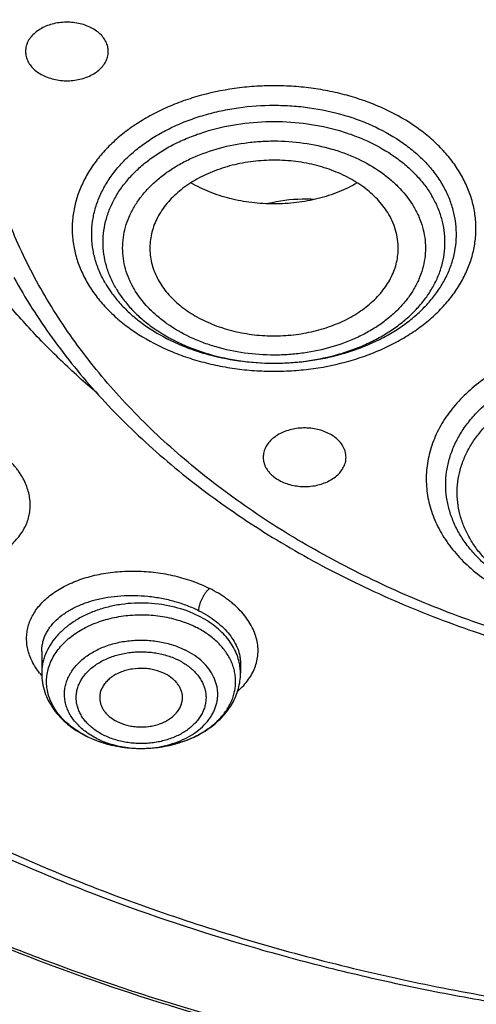
# Model space of a CAD drawing. Units: inches. Extents: x 7.1 to 14.8, y -1.5 to 20.1.
# Drawn here: x 10.3 to 10.7, y 14.2 to 14.9 of the extents above; entities that cross this region are included whole.
import ezdxf

# ---------------------------------------------------------------- set-up
doc = ezdxf.new("R2010")
doc.units = ezdxf.units.IN
doc.header["$LTSCALE"] = 1.21
doc.header["$MEASUREMENT"] = 0
doc.layers.get('0').update_dxf_attribs({"linetype": 'CONTINUOUS'})

msp = doc.modelspace()

# ---------------------------------------------------------------- linework, layer by layer
at = {"color": 7, "linetype": 'CONTINUOUS'}
for p, q in [((10.34099, 14.4073), (10.34099, 14.39169)), ((10.48273, 14.39867), (10.48273, 14.39169)), ((10.41169, 14.33812), (10.412, 14.33812))]:
    msp.add_line(p, q, dxfattribs=at)
for centre, radius, start, end in [((10.45736, 14.71115), 0.08212, 210.37631, 215.35455), ((10.4061, 14.41426), 0.07517, 243.23499, 243.6087)]:
    msp.add_arc(centre, radius, start, end, dxfattribs=at)
at = {"color": 9, "linetype": 'CONTINUOUS'}
for centre, radius, start, end in [((10.44722, 14.39169), 0.0355, 0.00138, 5.79301), ((10.38268, 14.42581), 0.05497, 218.10605, 219.31567), ((10.38398, 14.42687), 0.05665, 219.31956, 220.66252), ((10.40508, 14.41114), 0.07186, 242.83779, 243.23499), ((10.41186, 14.41533), 0.07721, 270.10469, 271.41418)]:
    msp.add_arc(centre, radius, start, end, dxfattribs=at)
at = {"color": 7, "linetype": 'CONTINUOUS'}
for points, knots in [([(10.84007, 13.80333), (10.78188, 13.8056), (10.69482, 13.81206), (10.5797, 13.82679), (10.46633, 13.84544), (10.35478, 13.87003), (10.24576, 13.90056), (10.166, 13.9262), (10.08814, 13.95459), (10.01236, 13.98568), (9.93885, 14.01938), (9.86778, 14.05561), (9.79934, 14.09429), (9.73368, 14.13532), (9.67098, 14.1786), (9.5922, 14.23864), (9.51911, 14.30323), (9.45262, 14.37205), (9.40682, 14.42491), (9.36477, 14.47931), (9.32659, 14.53512), (9.29235, 14.59221), (9.26216, 14.65044), (9.23608, 14.70966), (9.21418, 14.76973), (9.19652, 14.8305), (9.18314, 14.89183), (9.17408, 14.95355), (9.16935, 15.01551), (9.16898, 15.07757), (9.17296, 15.13956), (9.18128, 15.20133), (9.19393, 15.26273), (9.21086, 15.32361), (9.23203, 15.38381), (9.2574, 15.44318), (9.2869, 15.50159), (9.32045, 15.55889), (9.35797, 15.61493), (9.39936, 15.66958), (9.44453, 15.72271), (9.49335, 15.77419), (9.56378, 15.84101), (9.64054, 15.90341), (9.72274, 15.96112), (9.78791, 16.00254), (9.85588, 16.04163), (9.92651, 16.07829), (9.99962, 16.11243), (10.07503, 16.14397), (10.15255, 16.17283), (10.25896, 16.2078), (10.36831, 16.23692), (10.47989, 16.26017), (10.59369, 16.2796), (10.70899, 16.29296), (10.82513, 16.30024), (10.94182, 16.30345), (11.02946, 16.30126), (11.08773, 16.29776)], [0, 0, 0, 0, 0.03618, 0.054181, 0.072091, 0.107554, 0.125073, 0.142423, 0.159588, 0.176551, 0.193298, 0.209818, 0.226097, 0.242128, 0.257903, 0.273418, 0.303649, 0.318378, 0.332852, 0.34708, 0.361072, 0.374844, 0.388413, 0.401797, 0.415021, 0.428108, 0.441086, 0.453985, 0.466834, 0.479665, 0.492509, 0.505397, 0.51836, 0.531427, 0.544625, 0.55798, 0.571516, 0.585251, 0.599205, 0.613392, 0.627823, 0.642508, 0.657452, 0.688119, 0.70385, 0.719838, 0.736076, 0.752554, 0.769264, 0.786191, 0.803323, 0.820642, 0.855772, 0.87355, 0.891444, 0.927484, 0.945594, 0.963732, 1, 1, 1, 1]), ([(9.79802, 14.58384), (9.7854, 14.60089), (9.76165, 14.63558), (9.73048, 14.68971), (9.70428, 14.74516), (9.68316, 14.80169), (9.66722, 14.85909), (9.65652, 14.9171), (9.65112, 14.97548), (9.65103, 15.03399), (9.65625, 15.09238), (9.66677, 15.15041), (9.68253, 15.20783), (9.70348, 15.2644), (9.72507, 15.31043), (9.74478, 15.34658), (9.76632, 15.38261), (9.79635, 15.42671), (9.82994, 15.46888), (9.85903, 15.50166), (9.88994, 15.53412), (9.93133, 15.57333), (9.98485, 15.61778), (10.04228, 15.6597), (10.10339, 15.69893), (10.16791, 15.7353), (10.2356, 15.76867), (10.30616, 15.79891), (10.37931, 15.82589), (10.45476, 15.8495), (10.53218, 15.86964), (10.61127, 15.88623), (10.6917, 15.89921), (10.80044, 15.91163), (10.88276, 15.91536), (10.93769, 15.91536)], [0, 0, 0, 0, 0.029038, 0.057489, 0.085416, 0.112894, 0.140008, 0.166856, 0.193538, 0.220165, 0.246844, 0.273684, 0.300787, 0.328251, 0.356161, 0.370311, 0.384599, 0.413616, 0.443268, 0.458347, 0.473596, 0.504615, 0.536339, 0.568769, 0.601892, 0.635685, 0.670117, 0.705148, 0.74073, 0.776808, 0.813321, 0.850206, 0.887391, 0.924806, 1, 1, 1, 1]), ([(10.93769, 14.08184), (10.89643, 14.08184), (10.81407, 14.0847), (10.69164, 14.09751), (10.57156, 14.11873), (10.45498, 14.14815), (10.36115, 14.17944), (10.28888, 14.20837), (10.21957, 14.23939), (10.15312, 14.27413), (10.0901, 14.31254), (10.04521, 14.34274), (10.00246, 14.37446), (9.96197, 14.40763), (9.92382, 14.44216), (9.88812, 14.47798), (9.85493, 14.515), (9.82436, 14.55312), (9.79646, 14.59227), (9.77131, 14.63235), (9.74898, 14.67325), (9.7295, 14.71489), (9.71294, 14.75715), (9.69934, 14.79995), (9.68872, 14.84317), (9.68111, 14.88671), (9.67654, 14.93047), (9.67502, 14.97433), (9.67654, 15.01819), (9.68111, 15.06195), (9.68872, 15.10549), (9.69934, 15.14871), (9.71294, 15.19151), (9.7295, 15.23377), (9.74898, 15.27541), (9.77131, 15.31631), (9.79646, 15.35639), (9.82436, 15.39554), (9.85493, 15.43367), (9.88812, 15.47068), (9.92382, 15.5065), (9.96197, 15.54104), (10.00246, 15.5742), (10.04521, 15.60592), (10.0901, 15.63612), (10.15312, 15.67453), (10.21957, 15.70928), (10.28888, 15.74029), (10.36115, 15.76922), (10.45498, 15.80052), (10.57156, 15.82994), (10.69164, 15.85115), (10.81407, 15.86396), (10.89643, 15.86682), (10.93769, 15.86682)], [0, 0, 0, 0, 0.036314, 0.072453, 0.108248, 0.143537, 0.178172, 0.195206, 0.212029, 0.244983, 0.261102, 0.276969, 0.292578, 0.307926, 0.323014, 0.337842, 0.352416, 0.366743, 0.380832, 0.394698, 0.408355, 0.421823, 0.435122, 0.448278, 0.461314, 0.474261, 0.487146, 0.5, 0.512854, 0.525739, 0.538686, 0.551722, 0.564878, 0.578177, 0.591645, 0.605302, 0.619168, 0.633257, 0.647584, 0.662158, 0.676986, 0.692074, 0.707422, 0.723031, 0.738898, 0.755017, 0.787971, 0.804794, 0.821828, 0.856463, 0.891752, 0.927547, 0.963686, 1, 1, 1, 1]), ([(10.93769, 14.1339), (10.9185, 14.1339), (10.88971, 14.13438), (10.85139, 14.13604), (10.8227, 14.13779), (10.79408, 14.14003), (10.75608, 14.14368), (10.70885, 14.14947), (10.65267, 14.15839), (10.59718, 14.16924), (10.5425, 14.182), (10.47123, 14.20143), (10.40177, 14.2246), (10.33459, 14.25149), (10.27016, 14.28032), (10.2084, 14.31262), (10.14981, 14.34832), (10.10808, 14.37639), (10.06835, 14.40588), (10.03071, 14.43671), (9.99525, 14.46881), (9.96206, 14.5021), (9.93122, 14.53651), (9.9028, 14.57195), (9.87687, 14.60835), (9.85349, 14.6456), (9.83272, 14.68362), (9.81462, 14.72232), (9.79923, 14.76161), (9.78658, 14.80139), (9.77671, 14.84157), (9.76964, 14.88204), (9.7654, 14.92271), (9.76398, 14.96349), (9.7654, 15.00426), (9.76964, 15.04493), (9.77671, 15.0854), (9.78658, 15.12558), (9.79923, 15.16536), (9.81462, 15.20465), (9.83272, 15.24335), (9.85349, 15.28138), (9.87687, 15.31863), (9.9028, 15.35502), (9.93122, 15.39046), (9.96206, 15.42487), (9.99525, 15.45816), (10.03071, 15.49026), (10.06835, 15.52109), (10.10808, 15.55058), (10.14981, 15.57865), (10.2084, 15.61435), (10.27016, 15.64665), (10.33459, 15.67548), (10.40177, 15.70237), (10.47123, 15.72554), (10.5425, 15.74497), (10.59718, 15.75773), (10.65267, 15.76858), (10.70885, 15.7775), (10.75608, 15.78329), (10.79408, 15.78694), (10.8227, 15.78919), (10.85139, 15.79093), (10.88971, 15.79259), (10.9185, 15.79307), (10.93769, 15.79307)], [0, 0, 0, 0, 0.018169, 0.027248, 0.036318, 0.045377, 0.054423, 0.072462, 0.090415, 0.108261, 0.125981, 0.143555, 0.178188, 0.195221, 0.212043, 0.244996, 0.261113, 0.276979, 0.292588, 0.307936, 0.323023, 0.33785, 0.352423, 0.366749, 0.380838, 0.394703, 0.408359, 0.421827, 0.435126, 0.44828, 0.461316, 0.474262, 0.487146, 0.5, 0.512854, 0.525738, 0.538684, 0.55172, 0.564874, 0.578173, 0.591641, 0.605297, 0.619162, 0.633251, 0.647577, 0.66215, 0.676977, 0.692064, 0.707412, 0.723021, 0.738887, 0.755004, 0.787957, 0.804779, 0.821812, 0.856445, 0.874019, 0.891739, 0.909585, 0.927538, 0.945577, 0.954623, 0.963682, 0.972752, 0.981831, 1, 1, 1, 1]), ([(10.38047, 14.59143), (10.37158, 14.59902), (10.35441, 14.61457), (10.33039, 14.63917), (10.30843, 14.66473), (10.28861, 14.69115), (10.27101, 14.71835), (10.25568, 14.74624), (10.24268, 14.77472), (10.23206, 14.8037), (10.22384, 14.83307), (10.21807, 14.86273), (10.21477, 14.89259), (10.21394, 14.92253), (10.21558, 14.95246), (10.2197, 14.98226), (10.22628, 15.01184), (10.23529, 15.04109), (10.2467, 15.06992), (10.26047, 15.09821), (10.27655, 15.12589), (10.29489, 15.15284), (10.31542, 15.17899), (10.34592, 15.213), (10.3803, 15.24466), (10.41793, 15.27377), (10.45868, 15.30182), (10.50243, 15.32698), (10.54863, 15.34917), (10.59732, 15.36973), (10.63516, 15.38264), (10.66087, 15.39017)], [0, 0, 0, 0, 0.032656, 0.064645, 0.095982, 0.126695, 0.156819, 0.1864, 0.215497, 0.244174, 0.272508, 0.300582, 0.328484, 0.356306, 0.384145, 0.412093, 0.440243, 0.468681, 0.497488, 0.526737, 0.556491, 0.586804, 0.617719, 0.649269, 0.714323, 0.747872, 0.782088, 0.852429, 0.888525, 0.925184, 1, 1, 1, 1]), ([(9.06327, 15.1358), (9.06165, 15.11399), (9.05994, 15.07025), (9.06195, 15.00458), (9.06856, 14.93906), (9.07974, 14.87385), (9.09547, 14.80913), (9.1157, 14.74503), (9.14039, 14.68173), (9.16947, 14.61938), (9.20286, 14.55813), (9.24049, 14.49812), (9.28227, 14.43952), (9.32808, 14.38245), (9.37782, 14.32706), (9.44982, 14.255), (9.52869, 14.18751), (9.61345, 14.12487), (9.68081, 14.07977), (9.75123, 14.03709), (9.82455, 13.99692), (9.90057, 13.95936), (9.97912, 13.9245), (10.06001, 13.89243), (10.14304, 13.86322), (10.228, 13.83695), (10.34403, 13.8058), (10.46261, 13.78093), (10.58302, 13.76236), (10.70514, 13.74796), (10.79744, 13.742), (10.85909, 13.74017)], [0, 0, 0, 0, 0.025975, 0.051945, 0.077976, 0.104127, 0.130461, 0.157033, 0.183897, 0.211103, 0.238694, 0.266707, 0.295177, 0.324129, 0.353584, 0.383557, 0.44507, 0.476631, 0.508716, 0.541312, 0.574405, 0.607976, 0.642, 0.676451, 0.7113, 0.746513, 0.782055, 0.853966, 0.890266, 0.926736, 1, 1, 1, 1]), ([(9.07549, 15.06922), (9.07549, 15.04839), (9.07689, 15.00667), (9.08319, 14.94427), (9.09367, 14.88216), (9.10831, 14.82047), (9.12707, 14.75934), (9.14991, 14.69892), (9.17678, 14.63934), (9.20761, 14.58074), (9.24234, 14.52324), (9.28088, 14.46698), (9.32315, 14.41209), (9.36904, 14.35867), (9.41847, 14.30686), (9.4895, 14.23953), (9.56665, 14.17648), (9.64909, 14.11793), (9.7367, 14.06134), (9.82923, 14.00972), (9.9259, 13.96317), (10.02686, 13.91936), (10.13145, 13.881), (10.23898, 13.84811), (10.34958, 13.81861), (10.4625, 13.79485), (10.57711, 13.77686), (10.66415, 13.76623), (10.7518, 13.75852), (10.81047, 13.75536), (10.83985, 13.75427)], [0, 0, 0, 0, 0.025853, 0.051764, 0.077791, 0.103987, 0.130407, 0.157099, 0.18411, 0.211479, 0.239244, 0.267436, 0.296081, 0.325199, 0.354808, 0.384918, 0.44664, 0.478268, 0.510392, 0.576065, 0.609594, 0.643551, 0.712635, 0.747716, 0.783109, 0.854684, 0.890804, 0.927089, 0.963502, 1, 1, 1, 1]), ([(9.77628, 14.95869), (9.77628, 14.94189), (9.77774, 14.90821), (9.78432, 14.85792), (9.79525, 14.80801), (9.81049, 14.75869), (9.82998, 14.71013), (9.85365, 14.66252), (9.8814, 14.61603), (9.91312, 14.57085), (9.9487, 14.52715), (9.98798, 14.48507), (10.03084, 14.44479), (10.0771, 14.40644), (10.12659, 14.37018), (10.17913, 14.33613), (10.23451, 14.30443), (10.29254, 14.27519), (10.35298, 14.24852), (10.41561, 14.22452), (10.48021, 14.20328), (10.54652, 14.18488), (10.6143, 14.16939), (10.6833, 14.15686), (10.75325, 14.14735), (10.82389, 14.14088), (10.89496, 14.13749), (10.98985, 14.13708), (11.08452, 14.14282), (11.17816, 14.15472), (11.24737, 14.16665), (11.31541, 14.18155), (11.36008, 14.1935), (11.38215, 14.19997)], [0, 0, 0, 0, 0.02497, 0.050034, 0.075282, 0.100801, 0.12667, 0.152961, 0.179735, 0.207044, 0.234929, 0.263419, 0.292533, 0.32228, 0.35266, 0.383661, 0.415267, 0.447449, 0.480175, 0.513405, 0.547093, 0.58119, 0.61564, 0.650385, 0.685365, 0.720515, 0.755772, 0.791068, 0.861498, 0.896517, 0.931314, 0.965828, 1, 1, 1, 1]), ([(9.67393, 14.90085), (9.67566, 14.88694), (9.68004, 14.85916), (9.6893, 14.81785), (9.70125, 14.7769), (9.71587, 14.7364), (9.73312, 14.69644), (9.75296, 14.6571), (9.77535, 14.61847), (9.80023, 14.58064), (9.82755, 14.54367), (9.86746, 14.49528), (9.92329, 14.4374), (9.99839, 14.37322), (10.08149, 14.31428), (10.17186, 14.26107), (10.26875, 14.21403), (10.37132, 14.17354), (10.4787, 14.13994), (10.58999, 14.11352), (10.70424, 14.09448), (10.82046, 14.08299), (10.89857, 14.08044), (10.93769, 14.08044)], [0, 0, 0, 0, 0.025698, 0.051547, 0.077594, 0.103887, 0.130467, 0.157375, 0.184644, 0.212306, 0.240386, 0.268905, 0.327309, 0.387616, 0.449837, 0.513918, 0.57975, 0.647171, 0.715981, 0.785943, 0.856791, 0.928243, 1, 1, 1, 1]), ([(10.38848, 14.83514), (10.38848, 14.83574), (10.38841, 14.83694), (10.38808, 14.83873), (10.38753, 14.84049), (10.38651, 14.8428), (10.3847, 14.84558), (10.38179, 14.84854), (10.37823, 14.85109), (10.37411, 14.85318), (10.36956, 14.85474), (10.3647, 14.85572), (10.35968, 14.85612), (10.35463, 14.8559), (10.34971, 14.85508), (10.34505, 14.85368), (10.3408, 14.85174), (10.33707, 14.84931), (10.33397, 14.84646), (10.33234, 14.84427), (10.33167, 14.84313)], [0, 0, 0, 0, 0.025172, 0.050528, 0.076242, 0.10247, 0.156905, 0.21464, 0.275933, 0.340616, 0.408177, 0.477852, 0.548702, 0.619701, 0.689812, 0.758064, 0.823635, 0.88593, 0.944675, 1, 1, 1, 1]), ([(10.33167, 14.84313), (10.33131, 14.84251), (10.33066, 14.84124), (10.32995, 14.83924), (10.32952, 14.8372), (10.32942, 14.83582), (10.32942, 14.83514)], [0, 0, 0, 0, 0.257554, 0.508856, 0.755588, 1, 1, 1, 1]), ([(10.32942, 14.83514), (10.32942, 14.83454), (10.3295, 14.83334), (10.32983, 14.83155), (10.33037, 14.8298), (10.33139, 14.82748), (10.33321, 14.8247), (10.33611, 14.82175), (10.33968, 14.81919), (10.34379, 14.8171), (10.34835, 14.81555), (10.35321, 14.81456), (10.35823, 14.81417), (10.36327, 14.81438), (10.36819, 14.8152), (10.37285, 14.8166), (10.3771, 14.81854), (10.38084, 14.82097), (10.38394, 14.82382), (10.38557, 14.82602), (10.38623, 14.82715)], [0, 0, 0, 0, 0.025172, 0.050528, 0.076242, 0.10247, 0.156905, 0.21464, 0.275933, 0.340616, 0.408177, 0.477852, 0.548702, 0.619701, 0.689812, 0.758064, 0.823635, 0.88593, 0.944675, 1, 1, 1, 1]), ([(10.38623, 14.82715), (10.3866, 14.82777), (10.38724, 14.82905), (10.38795, 14.83104), (10.38838, 14.83308), (10.38848, 14.83446), (10.38848, 14.83514)], [0, 0, 0, 0, 0.257554, 0.508856, 0.755588, 1, 1, 1, 1]), ([(10.58851, 14.71895), (10.58751, 14.72065), (10.5853, 14.72399), (10.58144, 14.72872), (10.57701, 14.73318), (10.5703, 14.73883), (10.56066, 14.74503), (10.54768, 14.75085), (10.53348, 14.75501), (10.51849, 14.75737), (10.50315, 14.75788), (10.48792, 14.75652), (10.47324, 14.75332), (10.45954, 14.74839), (10.44915, 14.74286), (10.44173, 14.7377), (10.43517, 14.73225), (10.42951, 14.72614), (10.42502, 14.71947), (10.42231, 14.71435), (10.42025, 14.70908), (10.41884, 14.7037), (10.4181, 14.69825), (10.41805, 14.6946), (10.41814, 14.69279)], [0, 0, 0, 0, 0.02736, 0.055539, 0.084587, 0.11454, 0.177083, 0.242932, 0.311465, 0.381826, 0.453009, 0.523946, 0.593588, 0.660986, 0.725381, 0.756314, 0.786343, 0.843651, 0.871079, 0.897775, 0.923858, 0.949475, 0.974794, 1, 1, 1, 1]), ([(10.39038, 14.66363), (10.39227, 14.66096), (10.39644, 14.65574), (10.40359, 14.6485), (10.41169, 14.64179), (10.42382, 14.63349), (10.43736, 14.62663), (10.4519, 14.62125), (10.46741, 14.61679), (10.48767, 14.61328), (10.50835, 14.61253), (10.5249, 14.61362), (10.54111, 14.6158), (10.55686, 14.61961), (10.57177, 14.62504), (10.58226, 14.62981), (10.59206, 14.63526), (10.60108, 14.64136), (10.60793, 14.64697), (10.61294, 14.65174), (10.61754, 14.65658), (10.62267, 14.66292), (10.62782, 14.67098), (10.63186, 14.67937), (10.63474, 14.68799), (10.63643, 14.69678), (10.63693, 14.70565), (10.63621, 14.71451), (10.63429, 14.72327), (10.63119, 14.73186), (10.6284, 14.73734), (10.62683, 14.74001)], [0, 0, 0, 0, 0.028555, 0.058082, 0.088624, 0.120178, 0.186086, 0.220333, 0.255276, 0.326651, 0.399035, 0.435215, 0.471152, 0.541626, 0.575924, 0.609416, 0.642007, 0.673627, 0.704237, 0.719164, 0.733841, 0.762457, 0.790168, 0.817095, 0.843395, 0.869264, 0.894921, 0.920601, 0.946534, 0.972938, 1, 1, 1, 1]), ([(10.56599, 14.74141), (10.56176, 14.73894), (10.5527, 14.73458), (10.53813, 14.72989), (10.52265, 14.72702), (10.5067, 14.72605), (10.49076, 14.72701), (10.47527, 14.72987), (10.4607, 14.73456), (10.45164, 14.73892), (10.4474, 14.74138)], [0, 0, 0, 0, 0.118882, 0.242855, 0.370466, 0.499971, 0.629479, 0.757102, 0.881094, 1, 1, 1, 1]), ([(10.53491, 14.72961), (10.53215, 14.72977), (10.5212, 14.72999), (10.5102, 14.7286), (10.50225, 14.72662)], [0, 0, 0, 0, 0.252198, 1, 1, 1, 1]), ([(10.5952, 14.69279), (10.59531, 14.69502), (10.59519, 14.69952), (10.59399, 14.7062), (10.59179, 14.71276), (10.5897, 14.71692), (10.58851, 14.71895)], [0, 0, 0, 0, 0.244659, 0.491177, 0.7422, 1, 1, 1, 1]), ([(10.41814, 14.69279), (10.41823, 14.69092), (10.41866, 14.68717), (10.42, 14.68162), (10.42204, 14.67619), (10.42383, 14.67271), (10.42483, 14.67101)], [0, 0, 0, 0, 0.244322, 0.491288, 0.742694, 1, 1, 1, 1]), ([(10.42483, 14.67101), (10.4258, 14.66935), (10.42795, 14.66609), (10.4317, 14.66148), (10.43598, 14.65711), (10.44246, 14.65157), (10.45176, 14.64545), (10.4643, 14.63963), (10.47803, 14.63539), (10.49256, 14.63284), (10.50749, 14.63205), (10.5224, 14.63303), (10.53686, 14.63577), (10.55048, 14.64019), (10.56287, 14.64617), (10.57201, 14.65241), (10.57834, 14.65804), (10.58251, 14.66246), (10.58613, 14.66713), (10.58919, 14.67199), (10.59165, 14.67703), (10.5935, 14.6822), (10.59472, 14.68746), (10.59511, 14.69102), (10.5952, 14.69279)], [0, 0, 0, 0, 0.027214, 0.05522, 0.084067, 0.113791, 0.175804, 0.241058, 0.30899, 0.378808, 0.449576, 0.52029, 0.589945, 0.657619, 0.722542, 0.784179, 0.81371, 0.842371, 0.870196, 0.89725, 0.923626, 0.949443, 0.974847, 1, 1, 1, 1]), ([(10.32112, 14.67393), (10.3252, 14.66654), (10.33389, 14.65191), (10.34832, 14.63063), (10.3642, 14.60992), (10.38741, 14.58291), (10.4199, 14.55085), (10.46359, 14.5157), (10.51183, 14.48387), (10.56418, 14.45565), (10.62011, 14.43128), (10.6791, 14.41099), (10.74057, 14.39495), (10.80394, 14.3833), (10.8686, 14.37617), (10.93393, 14.37361), (10.99929, 14.37564), (11.06406, 14.38225), (11.12761, 14.39338), (11.1691, 14.40383), (11.18947, 14.4098)], [0, 0, 0, 0, 0.026067, 0.052504, 0.079337, 0.106588, 0.162386, 0.219995, 0.279416, 0.34058, 0.403358, 0.467566, 0.532975, 0.599321, 0.666313, 0.733641, 0.800988, 0.868034, 0.934469, 1, 1, 1, 1]), ([(10.55574, 14.55376), (10.55508, 14.5549), (10.55345, 14.55709), (10.55035, 14.55994), (10.54661, 14.56237), (10.54236, 14.56431), (10.5377, 14.56571), (10.53278, 14.56653), (10.52774, 14.56675), (10.52271, 14.56635), (10.51786, 14.56537), (10.5133, 14.56381), (10.50918, 14.56172), (10.50562, 14.55917), (10.50272, 14.55621), (10.5009, 14.55343), (10.49988, 14.55112), (10.49934, 14.54936), (10.49901, 14.54757), (10.49893, 14.54637), (10.49893, 14.54577)], [0, 0, 0, 0, 0.055325, 0.11407, 0.176365, 0.241935, 0.310188, 0.380299, 0.451298, 0.522148, 0.591822, 0.659384, 0.724067, 0.78536, 0.843095, 0.89753, 0.923758, 0.949472, 0.974828, 1, 1, 1, 1]), ([(10.55799, 14.54577), (10.55799, 14.54645), (10.55789, 14.54783), (10.55746, 14.54987), (10.55675, 14.55187), (10.55611, 14.55314), (10.55574, 14.55376)], [0, 0, 0, 0, 0.244412, 0.491144, 0.742446, 1, 1, 1, 1]), ([(10.49893, 14.54577), (10.49893, 14.54509), (10.49903, 14.54371), (10.49946, 14.54167), (10.50017, 14.53968), (10.50082, 14.5384), (10.50118, 14.53778)], [0, 0, 0, 0, 0.244412, 0.491144, 0.742446, 1, 1, 1, 1]), ([(10.50118, 14.53778), (10.50185, 14.53665), (10.50348, 14.53445), (10.50658, 14.5316), (10.51031, 14.52917), (10.51456, 14.52723), (10.51922, 14.52583), (10.52414, 14.52501), (10.52918, 14.5248), (10.53421, 14.52519), (10.53907, 14.52618), (10.54362, 14.52773), (10.54774, 14.52982), (10.5513, 14.53238), (10.5542, 14.53533), (10.55602, 14.53811), (10.55704, 14.54043), (10.55759, 14.54218), (10.55792, 14.54397), (10.55799, 14.54517), (10.55799, 14.54577)], [0, 0, 0, 0, 0.055325, 0.11407, 0.176365, 0.241935, 0.310188, 0.380299, 0.451298, 0.522148, 0.591822, 0.659384, 0.724067, 0.78536, 0.843095, 0.89753, 0.923758, 0.949472, 0.974828, 1, 1, 1, 1]), ([(10.412, 14.33812), (10.41553, 14.33812), (10.42255, 14.33852), (10.43284, 14.34028), (10.44262, 14.34315), (10.45165, 14.34707), (10.45972, 14.35194), (10.46662, 14.35766), (10.47133, 14.36309), (10.47431, 14.36771), (10.47613, 14.37125), (10.47755, 14.37488), (10.47856, 14.37857), (10.47916, 14.38232), (10.47933, 14.38608), (10.47909, 14.38985), (10.47843, 14.39358), (10.47735, 14.39727), (10.47587, 14.40089), (10.47398, 14.4044), (10.47092, 14.409), (10.46612, 14.41439), (10.45912, 14.42004), (10.45381, 14.42317), (10.451, 14.42459)], [0, 0, 0, 0, 0.074906, 0.148881, 0.221067, 0.290722, 0.357289, 0.420452, 0.48021, 0.508942, 0.536992, 0.564463, 0.591482, 0.618194, 0.644756, 0.67133, 0.698081, 0.725162, 0.752717, 0.780868, 0.809717, 0.869737, 0.933173, 1, 1, 1, 1]), ([(10.42901, 14.39131), (10.4267, 14.39247), (10.42297, 14.39382), (10.41778, 14.39483), (10.41237, 14.39534), (10.40691, 14.39505), (10.40164, 14.39397), (10.3979, 14.39278), (10.39442, 14.39124), (10.39128, 14.38938), (10.38853, 14.38722), (10.38622, 14.3848), (10.38441, 14.38218), (10.38312, 14.3794), (10.3824, 14.37651), (10.3823, 14.37455), (10.38235, 14.37358)], [0, 0, 0, 0, 0.132752, 0.201871, 0.271965, 0.412228, 0.48123, 0.548595, 0.613797, 0.676438, 0.736275, 0.793262, 0.847583, 0.899668, 0.950188, 1, 1, 1, 1]), ([(10.34099, 14.39169), (10.34099, 14.38942), (10.34137, 14.38487), (10.34304, 14.3782), (10.34577, 14.37181), (10.34947, 14.36581), (10.35405, 14.36027), (10.35944, 14.35526), (10.36553, 14.35083), (10.36995, 14.3483), (10.37225, 14.34715)], [0, 0, 0, 0, 0.11868, 0.237994, 0.358577, 0.481074, 0.606077, 0.734063, 0.865342, 1, 1, 1, 1]), ([(10.412, 14.33812), (10.41651, 14.33813), (10.42548, 14.33877), (10.43848, 14.34163), (10.44866, 14.34557), (10.45613, 14.3496), (10.46129, 14.35301), (10.46601, 14.35681), (10.47025, 14.36098), (10.47395, 14.36549), (10.47707, 14.37031), (10.47956, 14.37539), (10.48137, 14.3807), (10.48248, 14.38615), (10.48273, 14.38985), (10.48273, 14.39169)], [0, 0, 0, 0, 0.137958, 0.273816, 0.405839, 0.470098, 0.533059, 0.59472, 0.655139, 0.714427, 0.772736, 0.830247, 0.887163, 0.943676, 1, 1, 1, 1]), ([(10.44137, 14.37358), (10.44141, 14.37444), (10.44134, 14.37617), (10.44079, 14.37874), (10.4398, 14.38123), (10.43838, 14.38362), (10.43655, 14.38585), (10.43357, 14.38865), (10.4309, 14.39035), (10.42901, 14.39131)], [0, 0, 0, 0, 0.11264, 0.22649, 0.343117, 0.463823, 0.58955, 0.720832, 1, 1, 1, 1]), ([(10.38235, 14.37358), (10.38239, 14.37278), (10.3826, 14.37117), (10.3833, 14.36882), (10.38438, 14.36654), (10.38582, 14.36436), (10.3876, 14.36232), (10.39045, 14.35977), (10.39294, 14.3582), (10.39471, 14.35731)], [0, 0, 0, 0, 0.11221, 0.226277, 0.343453, 0.464739, 0.590835, 0.722117, 1, 1, 1, 1]), ([(10.39471, 14.35731), (10.39694, 14.35619), (10.40054, 14.35487), (10.40556, 14.35385), (10.41079, 14.3533), (10.41609, 14.3535), (10.42123, 14.35444), (10.4249, 14.35551), (10.42835, 14.35691), (10.43244, 14.35915), (10.43597, 14.36199), (10.43863, 14.36535), (10.44009, 14.36799), (10.44104, 14.37074), (10.44132, 14.37264), (10.44137, 14.37358)], [0, 0, 0, 0, 0.131799, 0.200377, 0.269953, 0.409447, 0.478273, 0.545645, 0.611052, 0.674089, 0.791856, 0.846835, 0.899464, 0.950276, 1, 1, 1, 1]), ([(10.37269, 14.34693), (10.37859, 14.344), (10.38816, 14.34071), (10.40142, 14.33851), (10.40826, 14.33813), (10.41169, 14.33812)], [0, 0, 0, 0, 0.491117, 0.744417, 1, 1, 1, 1]), ([(10.37272, 14.34698), (10.37559, 14.34553), (10.38088, 14.34329), (10.38879, 14.34088), (10.39879, 14.33877), (10.40652, 14.33813), (10.41169, 14.33812)], [0, 0, 0, 0, 0.240024, 0.42571, 0.61511, 1, 1, 1, 1])]:
    msp.add_open_spline(points, degree=3, knots=knots, dxfattribs=at)
at = {"color": 9, "linetype": 'CONTINUOUS'}
for points, knots in [([(10.29469, 14.72176), (10.29066, 14.72905), (10.28309, 14.74378), (10.27319, 14.7664), (10.26485, 14.78933), (10.25809, 14.81253), (10.25293, 14.83593), (10.24938, 14.85949), (10.24745, 14.88314), (10.24715, 14.90683), (10.24847, 14.9305), (10.25141, 14.95409), (10.25596, 14.97756), (10.26212, 15.00084), (10.26987, 15.02388), (10.27919, 15.04663), (10.29005, 15.06902), (10.30244, 15.09102), (10.31631, 15.11256), (10.33692, 15.14084), (10.36027, 15.16778), (10.38602, 15.19321), (10.40679, 15.21176), (10.4288, 15.22957), (10.45201, 15.24661), (10.47635, 15.26284), (10.5105, 15.28348), (10.55574, 15.30698), (10.61319, 15.33116), (10.65311, 15.34445), (10.67351, 15.35043)], [0, 0, 0, 0, 0.029387, 0.058387, 0.087046, 0.115417, 0.143556, 0.171524, 0.199381, 0.227194, 0.255028, 0.282946, 0.311014, 0.339291, 0.367836, 0.396702, 0.425938, 0.455589, 0.485692, 0.516279, 0.578984, 0.611159, 0.643889, 0.677177, 0.711021, 0.745414, 0.780344, 0.851734, 0.925029, 1, 1, 1, 1]), ([(11.18394, 14.41477), (11.17417, 14.4119), (11.15444, 14.40652), (11.11433, 14.39716), (11.06313, 14.38812), (11.00072, 14.38159), (10.93769, 14.3794), (10.87467, 14.38159), (10.82254, 14.38704), (10.78137, 14.39358), (10.74094, 14.40148), (10.70128, 14.41149), (10.66261, 14.4236), (10.62522, 14.4369), (10.58906, 14.45219), (10.5544, 14.46943), (10.52145, 14.4876), (10.49018, 14.50758), (10.46089, 14.52931), (10.43361, 14.55166), (10.40241, 14.5813), (10.37499, 14.61353), (10.35587, 14.64036), (10.34305, 14.66079), (10.33166, 14.68164), (10.32173, 14.70287), (10.31329, 14.72442), (10.30635, 14.74624), (10.30094, 14.76827), (10.29706, 14.79047), (10.29473, 14.81278), (10.29396, 14.83514), (10.29473, 14.8575), (10.29706, 14.87981), (10.30094, 14.90201), (10.30635, 14.92404), (10.31329, 14.94586), (10.32173, 14.96741), (10.33166, 14.98864), (10.34305, 15.00949), (10.35587, 15.02992), (10.37009, 15.04988), (10.38568, 15.06932), (10.4026, 15.08819), (10.4208, 15.10645), (10.44695, 15.13013), (10.48269, 15.15792), (10.52145, 15.18268), (10.5544, 15.20085), (10.58906, 15.2181), (10.62522, 15.23339), (10.6626, 15.24669), (10.68176, 15.25268), (10.69144, 15.25551)], [0, 0, 0, 0, 0.017574, 0.035295, 0.071091, 0.107232, 0.143546, 0.17986, 0.216, 0.233954, 0.251802, 0.287092, 0.304503, 0.321734, 0.355584, 0.372183, 0.388547, 0.420525, 0.436134, 0.451483, 0.48139, 0.51028, 0.52437, 0.538236, 0.551893, 0.565361, 0.578661, 0.591817, 0.604854, 0.6178, 0.630686, 0.64354, 0.656395, 0.66928, 0.682227, 0.695264, 0.708419, 0.721719, 0.735187, 0.748845, 0.76271, 0.7768, 0.791127, 0.805701, 0.82053, 0.835618, 0.866567, 0.898546, 0.91491, 0.931508, 0.965357, 0.982588, 1, 1, 1, 1]), ([(10.29822, 14.72327), (10.2959, 14.72942), (10.29159, 14.74179), (10.28619, 14.76061), (10.28189, 14.77956), (10.27869, 14.79863), (10.27659, 14.81777), (10.27561, 14.83696), (10.27574, 14.85616), (10.27699, 14.87534), (10.27934, 14.89446), (10.2828, 14.91351), (10.28737, 14.93243), (10.29302, 14.95121), (10.29976, 14.9698), (10.31023, 14.99445), (10.32604, 15.02468), (10.349, 15.05952), (10.37591, 15.09289), (10.40657, 15.12457), (10.44079, 15.15437), (10.47833, 15.18207), (10.51893, 15.2075), (10.56233, 15.2305), (10.59262, 15.24396), (10.60813, 15.25026)], [0, 0, 0, 0, 0.028984, 0.057727, 0.08627, 0.114657, 0.142933, 0.171143, 0.199335, 0.227556, 0.255854, 0.284273, 0.31286, 0.341656, 0.370702, 0.400036, 0.459683, 0.520857, 0.583739, 0.648453, 0.715064, 0.783584, 0.853976, 0.926156, 1, 1, 1, 1]), ([(10.83848, 13.81523), (10.78003, 13.81757), (10.69258, 13.82416), (10.57697, 13.83916), (10.46315, 13.85814), (10.35122, 13.88314), (10.24187, 13.91417), (10.16192, 13.94021), (10.08392, 13.96904), (10.00805, 14.0006), (9.93451, 14.0348), (9.86348, 14.07156), (9.79513, 14.11078), (9.72964, 14.15238), (9.66717, 14.19625), (9.58881, 14.25707), (9.51628, 14.32247), (9.45051, 14.39212), (9.40533, 14.44559), (9.36399, 14.50059), (9.32659, 14.55699), (9.29322, 14.61466), (9.26398, 14.67344), (9.23893, 14.73319), (9.21815, 14.79376), (9.20167, 14.855), (9.18956, 14.91675), (9.18183, 14.97885), (9.17852, 15.04116), (9.17962, 15.1035), (9.1833, 15.14492), (9.18586, 15.16555)], [0, 0, 0, 0, 0.073595, 0.110207, 0.146631, 0.218733, 0.254342, 0.289601, 0.324476, 0.358933, 0.392943, 0.42648, 0.459522, 0.492051, 0.524051, 0.555516, 0.616802, 0.646653, 0.675984, 0.704814, 0.733166, 0.761074, 0.788573, 0.815706, 0.842522, 0.869075, 0.895421, 0.921623, 0.947743, 0.973847, 1, 1, 1, 1]), ([(10.49916, 13.8583), (10.44974, 13.86731), (10.35217, 13.8883), (10.20939, 13.92896), (10.07217, 13.97828), (9.94155, 14.03591), (9.81853, 14.1014), (9.70404, 14.17426), (9.59897, 14.25395), (9.50412, 14.33987), (9.43366, 14.41672), (9.38327, 14.48065), (9.34874, 14.52937), (9.31726, 14.57911), (9.28889, 14.62978), (9.26368, 14.68129), (9.24169, 14.73353), (9.22296, 14.78641), (9.20752, 14.83982), (9.1954, 14.89367), (9.18664, 14.94784), (9.18124, 15.00223), (9.17922, 15.05674), (9.18059, 15.11126), (9.18374, 15.14749), (9.18588, 15.16555)], [0, 0, 0, 0, 0.073981, 0.146893, 0.218499, 0.288591, 0.356996, 0.423582, 0.488263, 0.551006, 0.611838, 0.641572, 0.670867, 0.699747, 0.728235, 0.756364, 0.784166, 0.81168, 0.838948, 0.866012, 0.892921, 0.919724, 0.946471, 0.973212, 1, 1, 1, 1]), ([(10.63969, 14.74786), (10.63786, 14.75099), (10.63374, 14.75711), (10.62644, 14.76569), (10.61799, 14.77372), (10.60511, 14.78374), (10.59044, 14.79215), (10.57451, 14.79888), (10.56173, 14.80314), (10.54844, 14.8065), (10.53474, 14.80892), (10.52077, 14.81038), (10.50667, 14.81087), (10.49257, 14.81038), (10.47406, 14.80844), (10.456, 14.80461), (10.43883, 14.79888), (10.42671, 14.79376), (10.41535, 14.78782), (10.40486, 14.78112), (10.39687, 14.7749), (10.39101, 14.7696), (10.38563, 14.7642), (10.3796, 14.75711), (10.37352, 14.74806), (10.36872, 14.73862), (10.36525, 14.72888), (10.36316, 14.71894), (10.36246, 14.7089), (10.36316, 14.69885), (10.36525, 14.68891), (10.36872, 14.67918), (10.37187, 14.67297), (10.37365, 14.66994)], [0, 0, 0, 0, 0.027951, 0.05685, 0.086766, 0.117725, 0.182617, 0.216478, 0.251124, 0.286425, 0.322232, 0.358383, 0.394709, 0.431034, 0.467185, 0.538246, 0.572893, 0.606753, 0.639719, 0.671707, 0.702666, 0.717758, 0.732592, 0.761491, 0.789443, 0.816563, 0.843013, 0.868989, 0.894722, 0.920454, 0.946431, 0.97288, 1, 1, 1, 1]), ([(10.38651, 14.66963), (10.3849, 14.67237), (10.38206, 14.67797), (10.37892, 14.68677), (10.37703, 14.69575), (10.3764, 14.70482), (10.37703, 14.71389), (10.37892, 14.72287), (10.38206, 14.73167), (10.38639, 14.7402), (10.39188, 14.74838), (10.39733, 14.75478), (10.4022, 14.75966), (10.40748, 14.76444), (10.4147, 14.77006), (10.42418, 14.77611), (10.43444, 14.78148), (10.44539, 14.78611), (10.45693, 14.78995), (10.46894, 14.79299), (10.4855, 14.79591), (10.50245, 14.79708), (10.51941, 14.79649), (10.53613, 14.79474), (10.55244, 14.79128), (10.56795, 14.78611), (10.58234, 14.78002), (10.59559, 14.77243), (10.60723, 14.76338), (10.61486, 14.75613), (10.62146, 14.74838), (10.62518, 14.74284), (10.62683, 14.74001)], [0, 0, 0, 0, 0.027121, 0.053573, 0.07955, 0.105283, 0.131017, 0.156995, 0.183445, 0.210567, 0.23852, 0.26742, 0.282254, 0.297347, 0.328308, 0.360297, 0.393264, 0.427126, 0.461774, 0.497076, 0.532885, 0.60532, 0.641647, 0.6778, 0.748864, 0.783512, 0.817374, 0.882269, 0.913229, 0.943146, 0.972047, 1, 1, 1, 1]), ([(10.39404, 14.66607), (10.39254, 14.66863), (10.38987, 14.67389), (10.38693, 14.68213), (10.38516, 14.69055), (10.38457, 14.69905), (10.38516, 14.70756), (10.38693, 14.71597), (10.38987, 14.72422), (10.39393, 14.73221), (10.39908, 14.73988), (10.40419, 14.74588), (10.40875, 14.75045), (10.4137, 14.75494), (10.42047, 14.7602), (10.42935, 14.76588), (10.43897, 14.77091), (10.44923, 14.77524), (10.46377, 14.78009), (10.48296, 14.78417), (10.50667, 14.7858), (10.53038, 14.78417), (10.54957, 14.78009), (10.56411, 14.77524), (10.5776, 14.76954), (10.59002, 14.76242), (10.60093, 14.75394), (10.60808, 14.74714), (10.61426, 14.73988), (10.61775, 14.73469), (10.6193, 14.73204)], [0, 0, 0, 0, 0.027122, 0.053576, 0.079556, 0.105292, 0.131027, 0.157008, 0.18346, 0.210585, 0.238541, 0.267443, 0.282279, 0.297373, 0.328337, 0.360329, 0.393299, 0.427164, 0.461815, 0.532886, 0.605328, 0.67777, 0.748841, 0.783492, 0.817357, 0.882258, 0.913221, 0.943141, 0.972045, 1, 1, 1, 1]), ([(10.4069, 14.66576), (10.40556, 14.66803), (10.40319, 14.67268), (10.4006, 14.67999), (10.39904, 14.68745), (10.39851, 14.69498), (10.39904, 14.70251), (10.4006, 14.70997), (10.4032, 14.71727), (10.40618, 14.72313), (10.40903, 14.72767), (10.41224, 14.73217), (10.41684, 14.73758), (10.42318, 14.7436), (10.43031, 14.74914), (10.43818, 14.75417), (10.44968, 14.76018), (10.46545, 14.76608), (10.48221, 14.76964), (10.49609, 14.77109), (10.51018, 14.77158), (10.52767, 14.77037), (10.54467, 14.76676), (10.55755, 14.76247), (10.5695, 14.75742), (10.5805, 14.75111), (10.59016, 14.74359), (10.59847, 14.73572), (10.60366, 14.72897), (10.60644, 14.7242)], [0, 0, 0, 0, 0.027134, 0.053587, 0.079567, 0.105305, 0.131043, 0.157025, 0.183481, 0.210608, 0.224481, 0.238578, 0.267485, 0.297407, 0.328373, 0.360369, 0.393342, 0.461813, 0.53289, 0.56905, 0.605384, 0.677833, 0.748911, 0.783565, 0.817434, 0.882337, 0.913307, 0.943236, 1, 1, 1, 1]), ([(10.37365, 14.66994), (10.37548, 14.66681), (10.3796, 14.66068), (10.3869, 14.6521), (10.39535, 14.64407), (10.40823, 14.63406), (10.4229, 14.62565), (10.43883, 14.61891), (10.45161, 14.61465), (10.4649, 14.6113), (10.4786, 14.60888), (10.49257, 14.60741), (10.50667, 14.60693), (10.52077, 14.60741), (10.53928, 14.60935), (10.55734, 14.61319), (10.57451, 14.61891), (10.58663, 14.62404), (10.59799, 14.62998), (10.60848, 14.63668), (10.61647, 14.64289), (10.62233, 14.64819), (10.62771, 14.65359), (10.63374, 14.66068), (10.63982, 14.66973), (10.64462, 14.67918), (10.64809, 14.68891), (10.65018, 14.69886), (10.65088, 14.7089), (10.65018, 14.71894), (10.64809, 14.72888), (10.64462, 14.73862), (10.64147, 14.74483), (10.63969, 14.74786)], [0, 0, 0, 0, 0.027951, 0.05685, 0.086766, 0.117725, 0.182617, 0.216478, 0.251124, 0.286425, 0.322232, 0.358383, 0.394709, 0.431034, 0.467185, 0.538246, 0.572893, 0.606753, 0.639719, 0.671707, 0.702666, 0.717758, 0.732592, 0.761491, 0.789443, 0.816563, 0.843013, 0.868989, 0.894722, 0.920454, 0.946431, 0.97288, 1, 1, 1, 1]), ([(10.39404, 14.66607), (10.39559, 14.66342), (10.39908, 14.65823), (10.40526, 14.65096), (10.41241, 14.64417), (10.42332, 14.63569), (10.43574, 14.62857), (10.44923, 14.62286), (10.46377, 14.61802), (10.48296, 14.61394), (10.50667, 14.61231), (10.53038, 14.61394), (10.54957, 14.61802), (10.56411, 14.62286), (10.57437, 14.6272), (10.58399, 14.63223), (10.59287, 14.63791), (10.59964, 14.64317), (10.60459, 14.64765), (10.60915, 14.65223), (10.61426, 14.65823), (10.61941, 14.66589), (10.62347, 14.67389), (10.62641, 14.68213), (10.62818, 14.69055), (10.62877, 14.69905), (10.62818, 14.70756), (10.62641, 14.71597), (10.62347, 14.72422), (10.6208, 14.72948), (10.6193, 14.73204)], [0, 0, 0, 0, 0.027955, 0.056859, 0.086779, 0.117742, 0.182642, 0.216508, 0.251159, 0.322229, 0.394671, 0.467113, 0.538184, 0.572835, 0.6067, 0.63967, 0.671662, 0.702625, 0.717719, 0.732555, 0.761458, 0.789413, 0.816538, 0.84299, 0.868971, 0.894706, 0.920442, 0.946422, 0.972875, 1, 1, 1, 1]), ([(10.60644, 14.7242), (10.60778, 14.72193), (10.61015, 14.71727), (10.61274, 14.70997), (10.6143, 14.70251), (10.61483, 14.69498), (10.6143, 14.68745), (10.61273, 14.67999), (10.61013, 14.67269), (10.60716, 14.66683), (10.60431, 14.66229), (10.6011, 14.65779), (10.5965, 14.65238), (10.59016, 14.64636), (10.58303, 14.64081), (10.57516, 14.63579), (10.56366, 14.62977), (10.54789, 14.62388), (10.53113, 14.62032), (10.51725, 14.61887), (10.50316, 14.61838), (10.48567, 14.61958), (10.46867, 14.62319), (10.45579, 14.62749), (10.44384, 14.63254), (10.43284, 14.63885), (10.42317, 14.64636), (10.41487, 14.65424), (10.40968, 14.66099), (10.4069, 14.66576)], [0, 0, 0, 0, 0.027134, 0.053587, 0.079567, 0.105305, 0.131043, 0.157025, 0.183481, 0.210608, 0.224481, 0.238578, 0.267485, 0.297407, 0.328373, 0.360369, 0.393342, 0.461813, 0.53289, 0.56905, 0.605384, 0.677833, 0.748911, 0.783565, 0.817434, 0.882337, 0.913307, 0.943236, 1, 1, 1, 1]), ([(10.70938, 14.44132), (10.7017, 14.44357), (10.69051, 14.44775), (10.67666, 14.45499), (10.66719, 14.46105), (10.6586, 14.46773), (10.65097, 14.47498), (10.64437, 14.48273), (10.63888, 14.49091), (10.63454, 14.49944), (10.63141, 14.50823), (10.62952, 14.51721), (10.62889, 14.52628), (10.62952, 14.53536), (10.63141, 14.54434), (10.63454, 14.55313), (10.63888, 14.56166), (10.64437, 14.56984), (10.65097, 14.57759), (10.6586, 14.58484), (10.66719, 14.59152), (10.67666, 14.59758), (10.68693, 14.60294), (10.69788, 14.60757), (10.70942, 14.61142), (10.72143, 14.61445), (10.73799, 14.61738), (10.75493, 14.61855), (10.7719, 14.61796), (10.78861, 14.61621), (10.80095, 14.61359), (10.80893, 14.61125)], [0, 0, 0, 0, 0.068458, 0.101424, 0.133414, 0.164374, 0.194292, 0.223192, 0.251145, 0.278267, 0.304717, 0.330695, 0.356429, 0.382162, 0.40814, 0.43459, 0.461712, 0.489666, 0.518566, 0.548483, 0.579444, 0.611433, 0.6444, 0.678262, 0.71291, 0.748212, 0.784021, 0.856456, 0.892783, 0.928936, 1, 1, 1, 1]), ([(10.66742, 14.60883), (10.66276, 14.6061), (10.65393, 14.60026), (10.64213, 14.59015), (10.63224, 14.57903), (10.62568, 14.56897), (10.62159, 14.56063), (10.61911, 14.55431), (10.61723, 14.54788), (10.61592, 14.54139), (10.61522, 14.53484), (10.61511, 14.52828), (10.6156, 14.52172), (10.61668, 14.5152), (10.61836, 14.50875), (10.62062, 14.50238), (10.62345, 14.49614), (10.62802, 14.48792), (10.63516, 14.47806), (10.64568, 14.46725), (10.65805, 14.45749), (10.67207, 14.44894), (10.68483, 14.44298), (10.69564, 14.43892), (10.70123, 14.43713), (10.70406, 14.4363)], [0, 0, 0, 0, 0.068241, 0.133565, 0.195995, 0.255757, 0.284793, 0.313348, 0.341508, 0.369374, 0.39705, 0.424649, 0.452284, 0.480068, 0.508109, 0.536509, 0.56536, 0.594743, 0.655314, 0.718649, 0.784907, 0.854049, 0.925857, 0.96267, 1, 1, 1, 1]), ([(10.70952, 14.44179), (10.70246, 14.44401), (10.69222, 14.44808), (10.67958, 14.45504), (10.67096, 14.46081), (10.66318, 14.46715), (10.6563, 14.474), (10.65039, 14.48129), (10.6455, 14.48897), (10.64169, 14.49695), (10.639, 14.50516), (10.63746, 14.51353), (10.63707, 14.52197), (10.63786, 14.53039), (10.6398, 14.53871), (10.64288, 14.54685), (10.64706, 14.55474), (10.6523, 14.56229), (10.65855, 14.56944), (10.66575, 14.57612), (10.67382, 14.58227), (10.6827, 14.58784), (10.6923, 14.59276), (10.70253, 14.59701), (10.71699, 14.60174), (10.73604, 14.60571), (10.75563, 14.607), (10.7714, 14.60642), (10.78693, 14.60477), (10.79839, 14.60233), (10.80581, 14.60016)], [0, 0, 0, 0, 0.068111, 0.100873, 0.13265, 0.163399, 0.193115, 0.221832, 0.249631, 0.276633, 0.303004, 0.328946, 0.354689, 0.380473, 0.406538, 0.433104, 0.460362, 0.488464, 0.517517, 0.547584, 0.578688, 0.610809, 0.643894, 0.677859, 0.712595, 0.783794, 0.856322, 0.892684, 0.928868, 1, 1, 1, 1]), ([(10.3167, 14.48107), (10.31804, 14.48216), (10.32057, 14.48441), (10.32395, 14.48809), (10.32682, 14.49198), (10.32917, 14.49605), (10.33097, 14.50028), (10.33219, 14.50464), (10.33282, 14.50909), (10.33284, 14.51361), (10.33228, 14.51815), (10.33116, 14.52268), (10.32948, 14.52718), (10.32725, 14.5316), (10.32497, 14.53518), (10.32288, 14.53797), (10.32116, 14.54005), (10.31931, 14.54208), (10.31665, 14.54476), (10.31452, 14.54666), (10.31303, 14.54787)], [0, 0, 0, 0, 0.065953, 0.129544, 0.191031, 0.250739, 0.30906, 0.366462, 0.423505, 0.480784, 0.538843, 0.598165, 0.659169, 0.722214, 0.787604, 0.821289, 0.855675, 0.890753, 0.926501, 1, 1, 1, 1]), ([(10.33943, 14.39189), (10.33839, 14.39321), (10.33648, 14.3959), (10.33408, 14.40014), (10.33223, 14.40446), (10.33095, 14.40883), (10.33024, 14.41323), (10.33011, 14.41763), (10.33056, 14.42198), (10.33158, 14.42626), (10.33316, 14.43043), (10.3353, 14.43448), (10.33798, 14.43836), (10.34116, 14.44205), (10.34484, 14.44554), (10.35048, 14.44996), (10.35865, 14.45479), (10.36775, 14.4585), (10.37562, 14.46086), (10.38405, 14.46283), (10.39508, 14.4644), (10.40867, 14.46483), (10.42239, 14.46382), (10.43586, 14.46139), (10.44871, 14.45763), (10.45682, 14.45417), (10.46066, 14.45222)], [0, 0, 0, 0, 0.027698, 0.054334, 0.08003, 0.104946, 0.129281, 0.153261, 0.177131, 0.201141, 0.225531, 0.250522, 0.276298, 0.303012, 0.330774, 0.359656, 0.420838, 0.48653, 0.520937, 0.556248, 0.62909, 0.704026, 0.779849, 0.855289, 0.929084, 1, 1, 1, 1]), ([(10.45301, 14.43635), (10.45301, 14.43705), (10.45316, 14.43851), (10.45366, 14.44068), (10.45439, 14.44282), (10.45528, 14.44488), (10.45634, 14.44687), (10.45758, 14.44882), (10.45901, 14.45065), (10.46009, 14.45174), (10.46066, 14.45222)], [0, 0, 0, 0, 0.116347, 0.242783, 0.370619, 0.492163, 0.614558, 0.745215, 0.876662, 1, 1, 1, 1]), ([(10.48082, 14.37901), (10.48229, 14.38029), (10.48503, 14.38295), (10.48857, 14.38732), (10.4914, 14.39192), (10.49349, 14.39673), (10.49482, 14.40169), (10.49538, 14.40676), (10.49515, 14.41187), (10.49414, 14.417), (10.49234, 14.42206), (10.4898, 14.42704), (10.48653, 14.43186), (10.48258, 14.4365), (10.47878, 14.44013), (10.47544, 14.44291), (10.47275, 14.44495), (10.46992, 14.4469), (10.46593, 14.44942), (10.4628, 14.45114), (10.46066, 14.45222)], [0, 0, 0, 0, 0.063243, 0.123761, 0.181928, 0.238264, 0.293409, 0.348095, 0.403092, 0.459162, 0.516985, 0.577112, 0.639962, 0.705792, 0.774724, 0.810379, 0.846824, 0.884045, 0.922009, 1, 1, 1, 1]), ([(10.34099, 14.40732), (10.34099, 14.40832), (10.34111, 14.41033), (10.34161, 14.4133), (10.34244, 14.41623), (10.34359, 14.41909), (10.34507, 14.42187), (10.34748, 14.42551), (10.3513, 14.42981), (10.35692, 14.43437), (10.36354, 14.43834), (10.37104, 14.44165), (10.3793, 14.44425), (10.38817, 14.44609), (10.39748, 14.44714), (10.40707, 14.44737), (10.41677, 14.44678), (10.42638, 14.44537), (10.43573, 14.44316), (10.44465, 14.4402), (10.45031, 14.43771), (10.45301, 14.43635)], [0, 0, 0, 0, 0.022645, 0.045294, 0.068119, 0.091282, 0.11493, 0.139194, 0.18994, 0.244192, 0.302226, 0.364027, 0.429333, 0.497688, 0.568483, 0.640991, 0.714403, 0.787861, 0.860499, 0.931472, 1, 1, 1, 1]), ([(10.45301, 14.43248), (10.44757, 14.43523), (10.43878, 14.43842), (10.42653, 14.44087), (10.41695, 14.44183), (10.40727, 14.44185), (10.39768, 14.44094), (10.38834, 14.43912), (10.37944, 14.43642), (10.37114, 14.43289), (10.36359, 14.42859), (10.35693, 14.4236), (10.35129, 14.418), (10.34677, 14.4119), (10.34399, 14.40643), (10.34243, 14.40194), (10.3416, 14.39855), (10.3411, 14.39513), (10.34099, 14.39283), (10.34099, 14.39169)], [0, 0, 0, 0, 0.132224, 0.201051, 0.27086, 0.341014, 0.410857, 0.479749, 0.547097, 0.612383, 0.675203, 0.735297, 0.792589, 0.847213, 0.899538, 0.925045, 0.95022, 0.975168, 1, 1, 1, 1]), ([(10.37227, 14.34721), (10.36882, 14.34898), (10.36392, 14.35201), (10.35815, 14.35685), (10.35441, 14.3607), (10.35122, 14.3648), (10.3486, 14.3691), (10.34659, 14.37357), (10.34521, 14.37816), (10.34447, 14.38282), (10.34439, 14.38752), (10.34496, 14.39219), (10.34617, 14.39681), (10.34801, 14.40131), (10.35047, 14.40566), (10.35352, 14.40981), (10.35712, 14.41373), (10.36125, 14.41738), (10.36748, 14.4219), (10.37638, 14.42666), (10.3882, 14.43074), (10.4009, 14.43312), (10.41401, 14.43372), (10.42493, 14.43273), (10.43342, 14.43102), (10.44151, 14.42878), (10.44733, 14.42644), (10.451, 14.42459)], [0, 0, 0, 0, 0.064146, 0.094713, 0.124244, 0.152782, 0.180414, 0.207272, 0.23353, 0.259398, 0.285113, 0.310917, 0.337052, 0.363734, 0.391148, 0.419438, 0.448703, 0.478997, 0.510332, 0.575917, 0.64492, 0.716331, 0.78889, 0.861222, 0.896899, 0.93202, 1, 1, 1, 1]), ([(10.45301, 14.43635), (10.45525, 14.43522), (10.45954, 14.43281), (10.46545, 14.42871), (10.4706, 14.42424), (10.47492, 14.41947), (10.47836, 14.41446), (10.48086, 14.40928), (10.48214, 14.40483), (10.48264, 14.4013), (10.48273, 14.39954), (10.48273, 14.39867)], [0, 0, 0, 0, 0.149579, 0.292167, 0.427207, 0.554534, 0.674423, 0.787641, 0.895519, 0.948067, 1, 1, 1, 1]), ([(10.48254, 14.39527), (10.48236, 14.39711), (10.48169, 14.40081), (10.47984, 14.40619), (10.47717, 14.4114), (10.47371, 14.41635), (10.46951, 14.421), (10.46461, 14.4253), (10.45909, 14.42918), (10.45509, 14.43144), (10.45301, 14.43248)], [0, 0, 0, 0, 0.112087, 0.226303, 0.343744, 0.465269, 0.591472, 0.722661, 0.858905, 1, 1, 1, 1]), ([(10.3737, 14.3491), (10.37134, 14.35073), (10.36805, 14.35343), (10.36434, 14.35756), (10.36202, 14.36078), (10.36013, 14.36415), (10.35869, 14.36762), (10.35771, 14.37118), (10.35721, 14.37479), (10.35719, 14.37842), (10.35765, 14.38203), (10.35859, 14.38559), (10.35999, 14.38908), (10.36184, 14.39245), (10.36494, 14.39683), (10.36991, 14.40187), (10.3772, 14.40692), (10.38567, 14.41092), (10.39502, 14.41375), (10.40494, 14.41531), (10.41509, 14.41555), (10.42513, 14.41446), (10.43473, 14.41209), (10.44075, 14.40964), (10.44359, 14.40821)], [0, 0, 0, 0, 0.061308, 0.09052, 0.118806, 0.146259, 0.173012, 0.199231, 0.225112, 0.250872, 0.276735, 0.302918, 0.329619, 0.357008, 0.38522, 0.444385, 0.507507, 0.574341, 0.644206, 0.716109, 0.788869, 0.861228, 0.931962, 1, 1, 1, 1]), ([(10.38498, 14.34766), (10.38376, 14.34827), (10.38141, 14.34958), (10.37712, 14.35249), (10.37338, 14.35589), (10.37036, 14.3597), (10.36853, 14.36265), (10.36712, 14.36572), (10.36614, 14.36887), (10.3656, 14.37208), (10.36552, 14.37532), (10.36588, 14.37854), (10.3667, 14.38172), (10.36794, 14.38482), (10.36962, 14.38782), (10.3717, 14.39069), (10.37504, 14.39435), (10.37907, 14.39758), (10.38361, 14.4003), (10.38864, 14.40277), (10.39409, 14.40466), (10.39979, 14.40596), (10.40423, 14.40665), (10.40873, 14.40702), (10.41327, 14.40708), (10.4178, 14.40682), (10.42371, 14.40607), (10.42947, 14.40472), (10.43491, 14.40276), (10.43749, 14.40159), (10.43874, 14.40096)], [0, 0, 0, 0, 0.03269, 0.064368, 0.124505, 0.153101, 0.180787, 0.207687, 0.233971, 0.25985, 0.28556, 0.311347, 0.337452, 0.364095, 0.391462, 0.419704, 0.448919, 0.510377, 0.542683, 0.575943, 0.644884, 0.680365, 0.716302, 0.752532, 0.788882, 0.825178, 0.861247, 0.931998, 0.966426, 1, 1, 1, 1]), ([(10.41377, 14.33814), (10.41935, 14.33828), (10.42767, 14.33939), (10.43808, 14.34268), (10.44519, 14.34595), (10.45152, 14.34995), (10.4569, 14.35461), (10.46054, 14.35901), (10.46283, 14.36274), (10.46422, 14.36558), (10.46529, 14.3685), (10.46604, 14.37146), (10.46646, 14.37446), (10.46655, 14.37748), (10.4663, 14.38048), (10.46572, 14.38347), (10.46482, 14.38641), (10.46317, 14.3903), (10.46029, 14.39498), (10.45571, 14.40006), (10.45009, 14.40458), (10.44584, 14.40708), (10.44359, 14.40821)], [0, 0, 0, 0, 0.148699, 0.220702, 0.290093, 0.356359, 0.419235, 0.478766, 0.507419, 0.535416, 0.562866, 0.589896, 0.616648, 0.643279, 0.669948, 0.696814, 0.724027, 0.751723, 0.808954, 0.869261, 0.932953, 1, 1, 1, 1]), ([(10.43874, 14.40096), (10.43996, 14.40035), (10.44231, 14.39904), (10.4466, 14.39613), (10.45034, 14.39273), (10.45336, 14.38892), (10.45519, 14.38597), (10.4566, 14.3829), (10.45758, 14.37975), (10.45812, 14.37654), (10.4582, 14.3733), (10.45784, 14.37008), (10.45702, 14.3669), (10.45577, 14.3638), (10.4541, 14.3608), (10.45202, 14.35793), (10.44868, 14.35427), (10.44465, 14.35104), (10.44011, 14.34832), (10.43507, 14.34585), (10.42963, 14.34396), (10.42393, 14.34266), (10.41949, 14.34197), (10.41498, 14.3416), (10.41045, 14.34154), (10.40592, 14.3418), (10.4, 14.34255), (10.39425, 14.3439), (10.38881, 14.34586), (10.38623, 14.34703), (10.38498, 14.34766)], [0, 0, 0, 0, 0.03269, 0.064368, 0.124505, 0.153101, 0.180787, 0.207687, 0.233971, 0.25985, 0.28556, 0.311347, 0.337452, 0.364095, 0.391462, 0.419704, 0.448919, 0.510377, 0.542683, 0.575943, 0.644884, 0.680365, 0.716302, 0.752532, 0.788882, 0.825178, 0.861247, 0.931998, 0.966426, 1, 1, 1, 1]), ([(10.38013, 14.3453), (10.37956, 14.34559), (10.37736, 14.34675), (10.37523, 14.34805), (10.3737, 14.3491)], [0, 0, 0, 0, 0.254383, 1, 1, 1, 1]), ([(10.38013, 14.3453), (10.38248, 14.34411), (10.3868, 14.34229), (10.39328, 14.34033), (10.40145, 14.33862), (10.40778, 14.33811), (10.412, 14.33812)], [0, 0, 0, 0, 0.24, 0.425703, 0.615126, 1, 1, 1, 1])]:
    msp.add_open_spline(points, degree=3, knots=knots, dxfattribs=at)

doc.saveas('drawing.dxf')
